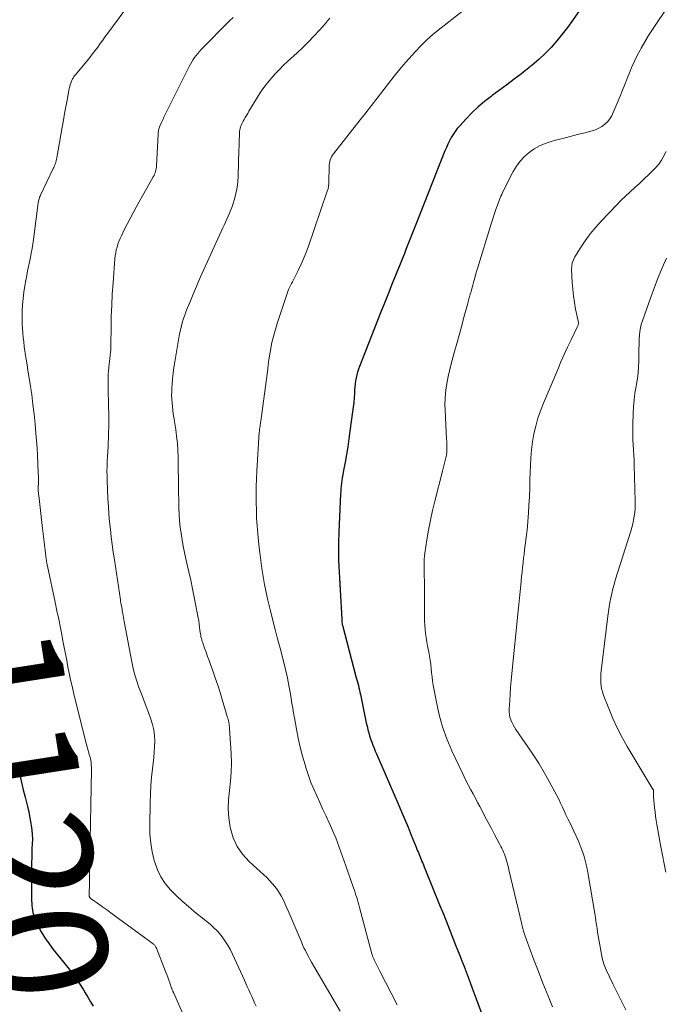
# Model space of a CAD drawing. Units: feet. Extents: x 1909997 to 1915000, y 510000 to 515002.
# Drawn here: x 1910224 to 1910329, y 510767 to 510926 of the extents above; entities that cross this region are included whole.
import ezdxf
from ezdxf.enums import TextEntityAlignment as Align

# ---------------------------------------------------------------- set-up
doc = ezdxf.new("R2010")
doc.units = ezdxf.units.FT
doc.header["$LTSCALE"] = 100
doc.header["$MEASUREMENT"] = 0
for name, color, linetype, lineweight in [('CONTOUR INDEX', 32, 'Continuous', 25), ('CONTOUR INDEX LABEL', 7, 'Continuous', 15), ('CONTOUR INTERMEDIATE', 40, 'Continuous', 15)]:
    doc.layers.add(name, color=color, linetype=linetype, lineweight=lineweight)
doc.styles.add('slant', font='romans.shx', dxfattribs={"oblique": 14.999978})

msp = doc.modelspace()

# ---------------------------------------------------------------- linework, layer by layer
at = {"layer": 'CONTOUR INDEX', "flags": 128}
for points, elevation in [([(1910320.58, 510935.84), (1910313.54, 510925.67), (1910312.72, 510924.54), (1910311.87, 510923.43), (1910310.98, 510922.36), (1910310.06, 510921.31), (1910309.09, 510920.31), (1910308.09, 510919.34), (1910307.03, 510918.43), (1910305.95, 510917.55), (1910305.26, 510917.03), (1910304.09, 510916.15), (1910302.92, 510915.27), (1910301.74, 510914.39), (1910300.55, 510913.52), (1910300.38, 510913.39), (1910299.31, 510912.56), (1910298.27, 510911.69), (1910297.28, 510910.76), (1910296.33, 510909.78), (1910295.29, 510908.65), (1910294.91, 510908.21), (1910294.55, 510907.74), (1910294.22, 510907.25), (1910293.92, 510906.74), (1910293.65, 510906.21), (1910293.39, 510905.68), (1910293.14, 510905.14), (1910292.91, 510904.59), (1910288.18, 510892.66), (1910287.87, 510891.86), (1910287.55, 510891.06), (1910287.24, 510890.26), (1910286.93, 510889.46), (1910286.61, 510888.66), (1910286.3, 510887.86), (1910285.98, 510887.06), (1910285.66, 510886.26), (1910285.03, 510884.71), (1910284.4, 510883.13), (1910283.77, 510881.56), (1910283.14, 510879.98), (1910282.51, 510878.4), (1910279.09, 510869.75), (1910278.93, 510869.29), (1910278.78, 510868.83), (1910278.65, 510868.37), (1910278.54, 510867.89), (1910278.46, 510867.42), (1910278.39, 510866.94), (1910278.33, 510866.46), (1910278.3, 510865.98), (1910278.27, 510865.43), (1910278.22, 510864.68), (1910278.16, 510863.92), (1910278.08, 510863.17), (1910277.99, 510862.42), (1910277.56, 510859.28), (1910277.38, 510858.03), (1910277.19, 510856.77), (1910276.98, 510855.52), (1910276.76, 510854.26), (1910276.46, 510852.63), (1910276.39, 510852.2), (1910276.32, 510851.76), (1910276.26, 510851.33), (1910276.2, 510850.89), (1910276.15, 510850.46), (1910276.11, 510850.02), (1910276.08, 510849.58), (1910276.05, 510849.15), (1910275.77, 510842.93), (1910275.74, 510842.37), (1910275.72, 510841.81), (1910275.71, 510841.26), (1910275.7, 510840.7), (1910275.69, 510839.86), (1910275.69, 510839.72), (1910275.69, 510839.58), (1910275.69, 510839.44), (1910275.69, 510839.3), (1910275.7, 510839.18), (1910275.71, 510838.98), (1910275.71, 510838.78), (1910275.72, 510838.58), (1910275.73, 510838.38), (1910276.23, 510828.91), (1910276.24, 510828.78), (1910276.25, 510828.65), (1910276.26, 510828.52), (1910276.27, 510828.39), (1910276.29, 510828.18), (1910276.29, 510828.16), (1910276.29, 510828.14), (1910276.29, 510828.12), (1910276.3, 510828.1), (1910276.31, 510828.02), (1910276.32, 510828), (1910276.32, 510827.98), (1910276.32, 510827.96), (1910276.33, 510827.94), (1910278.53, 510819.63), (1910278.63, 510819.27), (1910278.72, 510818.9), (1910278.82, 510818.53), (1910278.92, 510818.17), (1910279.01, 510817.8), (1910279.1, 510817.44), (1910279.18, 510817.07), (1910279.26, 510816.7), (1910279.97, 510813.2), (1910280.08, 510812.66), (1910280.2, 510812.13), (1910280.32, 510811.6), (1910280.45, 510811.07), (1910280.46, 510811.02), (1910280.59, 510810.52), (1910280.73, 510810.02), (1910280.9, 510809.52), (1910281.07, 510809.03), (1910281.26, 510808.54), (1910281.45, 510808.06), (1910281.65, 510807.58), (1910281.86, 510807.1), (1910285.35, 510799.03), (1910285.89, 510797.77), (1910286.42, 510796.51), (1910286.95, 510795.25), (1910287.47, 510793.98), (1910288.27, 510792.01), (1910288.39, 510791.72), (1910288.5, 510791.44), (1910288.62, 510791.16), (1910288.73, 510790.87), (1910288.85, 510790.59), (1910288.97, 510790.31), (1910289.08, 510790.03), (1910289.2, 510789.74), (1910289.32, 510789.45), (1910289.44, 510789.17), (1910289.56, 510788.88), (1910289.67, 510788.6), (1910292.05, 510782.74), (1910292.72, 510781.08), (1910293.39, 510779.42), (1910294.04, 510777.76), (1910294.69, 510776.1), (1910295.31, 510774.52), (1910295.65, 510773.64), (1910295.99, 510772.77), (1910296.32, 510771.89), (1910296.65, 510771.02), (1910296.98, 510770.14), (1910297.31, 510769.27), (1910297.64, 510768.39), (1910297.97, 510767.51), (1910299.64, 510763.07)], 1100), ([(1910223.93, 510804.93), (1910224.19, 510803.72), (1910224.47, 510802.51), (1910224.76, 510801.3), (1910225.07, 510800.1), (1910225.24, 510799.48), (1910225.46, 510798.59), (1910225.67, 510797.69), (1910225.84, 510796.79), (1910226.01, 510795.88), (1910226.06, 510795.55), (1910226.15, 510794.8), (1910226.22, 510794.06), (1910226.23, 510793.31), (1910226.21, 510792.56), (1910226.17, 510791.81), (1910226.14, 510791.05), (1910226.12, 510790.3), (1910226.11, 510789.55), (1910226.07, 510783.74), (1910226.15, 510782.6), (1910226.33, 510781.49), (1910226.67, 510780.42), (1910227.11, 510779.37), (1910227.67, 510778.36), (1910228.26, 510777.37), (1910228.92, 510776.43), (1910229.61, 510775.51), (1910231.98, 510772.56), (1910232.65, 510771.69), (1910233.3, 510770.8), (1910233.92, 510769.88), (1910234.51, 510768.95), (1910234.78, 510768.51), (1910235.21, 510767.79), (1910235.64, 510767.06), (1910236.06, 510766.32)], 1120)]:
    msp.add_lwpolyline(points, dxfattribs=dict(at, elevation=elevation))
at = {"layer": 'CONTOUR INTERMEDIATE', "flags": 128}
for points, elevation in [([(1910298.48, 510929.4), (1910291.54, 510923.86), (1910290.64, 510923.1), (1910289.77, 510922.32), (1910288.94, 510921.49), (1910288.13, 510920.63), (1910286.61, 510918.92), (1910285.64, 510917.79), (1910284.68, 510916.65), (1910283.76, 510915.49), (1910282.86, 510914.31), (1910281.96, 510913.12), (1910281.06, 510911.94), (1910280.15, 510910.76), (1910279.23, 510909.59), (1910274.88, 510904.1), (1910274.72, 510903.87), (1910274.58, 510903.63), (1910274.47, 510903.38), (1910274.37, 510903.12), (1910274.3, 510902.85), (1910274.24, 510902.58), (1910274.21, 510902.3), (1910274.2, 510902.02), (1910274.17, 510899.65), (1910274.15, 510899.25), (1910274.1, 510898.86), (1910274.02, 510898.47), (1910273.9, 510898.09), (1910270.79, 510889.03), (1910270.44, 510888.07), (1910270.06, 510887.12), (1910269.64, 510886.19), (1910269.2, 510885.27), (1910268.59, 510884.07), (1910268.43, 510883.75), (1910268.27, 510883.44), (1910268.11, 510883.13), (1910267.94, 510882.82), (1910267.79, 510882.5), (1910267.65, 510882.18), (1910267.52, 510881.86), (1910267.4, 510881.53), (1910265.79, 510876.68), (1910265.34, 510875.15), (1910264.95, 510873.61), (1910264.65, 510872.05), (1910264.41, 510870.47), (1910264.22, 510868.88), (1910264.02, 510867.3), (1910263.81, 510865.71), (1910263.59, 510864.13), (1910263.13, 510860.89), (1910263.11, 510860.7), (1910263.08, 510860.51), (1910263.05, 510860.32), (1910263.02, 510860.13), (1910262.97, 510859.78), (1910262.96, 510859.68), (1910262.94, 510859.48), (1910262.93, 510859.39), (1910262.93, 510859.3), (1910262.92, 510859.21), (1910262.91, 510859.12), (1910262.51, 510852.84), (1910262.45, 510851.57), (1910262.4, 510850.3), (1910262.39, 510849.03), (1910262.39, 510847.77), (1910262.43, 510846.5), (1910262.48, 510845.23), (1910262.56, 510843.96), (1910262.67, 510842.7), (1910262.84, 510840.93), (1910262.97, 510839.64), (1910263.13, 510838.35), (1910263.32, 510837.06), (1910263.53, 510835.78), (1910263.77, 510834.5), (1910264.02, 510833.22), (1910264.31, 510831.96), (1910264.61, 510830.69), (1910264.73, 510830.21), (1910265.11, 510828.7), (1910265.49, 510827.2), (1910265.87, 510825.7), (1910266.26, 510824.19), (1910267.07, 510821.04), (1910267.21, 510820.48), (1910267.34, 510819.91), (1910267.47, 510819.34), (1910267.58, 510818.77), (1910267.69, 510818.19), (1910267.8, 510817.62), (1910267.9, 510817.04), (1910267.99, 510816.47), (1910268.05, 510816.05), (1910268.17, 510815.27), (1910268.3, 510814.49), (1910268.44, 510813.7), (1910268.57, 510812.92), (1910268.9, 510811.1), (1910269.2, 510809.64), (1910269.52, 510808.2), (1910269.89, 510806.76), (1910270.3, 510805.33), (1910270.47, 510804.77), (1910270.84, 510803.64), (1910271.25, 510802.51), (1910271.7, 510801.41), (1910272.19, 510800.32), (1910272.7, 510799.23), (1910273.2, 510798.14), (1910273.7, 510797.06), (1910274.2, 510795.96), (1910274.63, 510795), (1910274.95, 510794.26), (1910275.26, 510793.52), (1910275.55, 510792.78), (1910275.82, 510792.03), (1910276.09, 510791.27), (1910276.36, 510790.52), (1910276.62, 510789.76), (1910276.89, 510789), (1910278.14, 510785.45), (1910278.27, 510785.07), (1910278.4, 510784.68), (1910278.53, 510784.29), (1910278.66, 510783.89), (1910278.78, 510783.5), (1910278.9, 510783.11), (1910279.01, 510782.71), (1910279.12, 510782.31), (1910281.12, 510774.77), (1910281.15, 510774.65), (1910281.18, 510774.53), (1910281.22, 510774.42), (1910281.26, 510774.3), (1910281.31, 510774.18), (1910281.35, 510774.07), (1910281.4, 510773.96), (1910281.46, 510773.84), (1910281.67, 510773.41), (1910281.83, 510773.08), (1910281.99, 510772.75), (1910282.16, 510772.42), (1910282.33, 510772.1), (1910285.18, 510766.54)], 1104), ([(1910242.24, 510928.81), (1910238.43, 510923.63), (1910238.02, 510923.07), (1910237.61, 510922.5), (1910237.19, 510921.94), (1910236.79, 510921.37), (1910236.37, 510920.8), (1910235.95, 510920.25), (1910235.52, 510919.7), (1910235.07, 510919.15), (1910233.14, 510916.81), (1910233.05, 510916.7), (1910232.96, 510916.59), (1910232.88, 510916.48), (1910232.8, 510916.36), (1910232.73, 510916.24), (1910232.66, 510916.11), (1910232.6, 510915.98), (1910232.55, 510915.85), (1910232.44, 510915.55), (1910232.34, 510915.26), (1910232.26, 510914.97), (1910232.19, 510914.67), (1910232.13, 510914.37), (1910231.84, 510912.8), (1910231.64, 510911.71), (1910231.45, 510910.62), (1910231.25, 510909.53), (1910231.06, 510908.44), (1910230.18, 510903.45), (1910230.14, 510903.22), (1910230.08, 510903), (1910230.02, 510902.78), (1910229.95, 510902.56), (1910229.87, 510902.35), (1910229.79, 510902.13), (1910229.7, 510901.92), (1910229.6, 510901.71), (1910227.53, 510897.42), (1910227.47, 510897.27), (1910227.41, 510897.12), (1910227.36, 510896.97), (1910227.31, 510896.82), (1910227.27, 510896.66), (1910227.24, 510896.5), (1910227.21, 510896.34), (1910227.19, 510896.18), (1910226.41, 510890.25), (1910226.31, 510889.52), (1910226.19, 510888.8), (1910226.06, 510888.07), (1910225.91, 510887.35), (1910225.76, 510886.63), (1910225.61, 510885.91), (1910225.47, 510885.19), (1910225.34, 510884.47), (1910225.02, 510882.76), (1910224.86, 510881.74), (1910224.73, 510880.72), (1910224.64, 510879.69), (1910224.6, 510878.66), (1910224.58, 510878.05), (1910224.58, 510877.32), (1910224.59, 510876.6), (1910224.62, 510875.87), (1910224.67, 510875.15), (1910224.75, 510874.43), (1910224.83, 510873.71), (1910224.92, 510872.99), (1910225.03, 510872.27), (1910225.09, 510871.85), (1910225.23, 510870.93), (1910225.38, 510870.01), (1910225.52, 510869.08), (1910225.67, 510868.16), (1910225.88, 510866.81), (1910226.12, 510865.21), (1910226.33, 510863.61), (1910226.51, 510862.01), (1910226.68, 510860.4), (1910226.8, 510858.97), (1910226.9, 510857.75), (1910226.99, 510856.54), (1910227.06, 510855.32), (1910227.12, 510854.1), (1910227.19, 510852.44), (1910227.2, 510852.06), (1910227.21, 510851.67), (1910227.21, 510851.28), (1910227.21, 510850.89), (1910227.19, 510850.26), (1910227.19, 510850.19), (1910227.19, 510850.11), (1910227.18, 510850.04), (1910227.18, 510849.97), (1910227.18, 510849.9), (1910227.18, 510849.83), (1910227.18, 510849.76), (1910227.18, 510849.69), (1910227.19, 510849.51), (1910227.2, 510849.36), (1910227.22, 510849.2), (1910227.23, 510849.04), (1910227.25, 510848.88), (1910227.87, 510843.54), (1910227.97, 510842.67), (1910228.07, 510841.8), (1910228.18, 510840.93), (1910228.29, 510840.06), (1910228.48, 510838.61), (1910228.49, 510838.46), (1910228.52, 510838.32), (1910228.54, 510838.18), (1910228.56, 510838.03), (1910228.59, 510837.89), (1910228.61, 510837.74), (1910228.64, 510837.6), (1910228.67, 510837.46), (1910229.92, 510831.66), (1910230.21, 510830.26), (1910230.5, 510828.87), (1910230.77, 510827.47), (1910231.04, 510826.07), (1910231.18, 510825.37), (1910231.38, 510824.32), (1910231.58, 510823.28), (1910231.78, 510822.23), (1910231.98, 510821.19), (1910232.19, 510820.14), (1910232.41, 510819.1), (1910232.65, 510818.06), (1910232.9, 510817.03), (1910234.93, 510808.78), (1910235.01, 510808.48), (1910235.09, 510808.18), (1910235.17, 510807.89), (1910235.26, 510807.6), (1910235.29, 510807.49), (1910235.36, 510807.25), (1910235.43, 510807.01), (1910235.5, 510806.77), (1910235.57, 510806.53), (1910235.63, 510806.29), (1910235.68, 510806.04), (1910235.71, 510805.8), (1910235.74, 510805.55), (1910235.75, 510805.28), (1910235.77, 510805.02), (1910235.77, 510804.77), (1910235.77, 510804.51), (1910235.51, 510790.31), (1910235.5, 510789.3), (1910235.48, 510788.29), (1910235.46, 510787.28), (1910235.44, 510786.27), (1910235.4, 510784.37), (1910235.4, 510784.3), (1910235.41, 510784.24), (1910235.41, 510784.18), (1910235.42, 510784.12), (1910235.44, 510784.07), (1910235.46, 510784.01), (1910235.49, 510783.96), (1910235.52, 510783.91), (1910235.54, 510783.89), (1910235.59, 510783.84), (1910235.65, 510783.79), (1910235.7, 510783.74), (1910235.76, 510783.69), (1910236.95, 510782.83), (1910237.6, 510782.35), (1910238.25, 510781.88), (1910238.91, 510781.4), (1910239.56, 510780.92), (1910245.74, 510776.4), (1910245.83, 510776.32), (1910245.92, 510776.25), (1910246, 510776.17), (1910246.08, 510776.08), (1910246.15, 510775.99), (1910246.21, 510775.89), (1910246.27, 510775.79), (1910246.31, 510775.69), (1910247.77, 510771.93), (1910247.94, 510771.47), (1910248.11, 510771.02), (1910248.28, 510770.56), (1910248.44, 510770.1), (1910248.74, 510769.22), (1910248.75, 510769.2), (1910248.75, 510769.18), (1910248.76, 510769.16), (1910248.77, 510769.14), (1910248.8, 510769.05), (1910248.81, 510769.03), (1910248.82, 510769.01), (1910248.83, 510768.99), (1910248.84, 510768.97), (1910248.89, 510768.85), (1910248.92, 510768.78), (1910248.96, 510768.7), (1910248.99, 510768.62), (1910249.03, 510768.54), (1910252.09, 510761.57)], 1116), ([(1910258.67, 510926.16), (1910258.1, 510925.58), (1910253.51, 510920.95), (1910253.23, 510920.64), (1910252.95, 510920.33), (1910252.69, 510920.01), (1910252.44, 510919.67), (1910252.2, 510919.33), (1910251.98, 510918.98), (1910251.77, 510918.62), (1910251.58, 510918.25), (1910247.91, 510910.88), (1910247.7, 510910.45), (1910247.49, 510910.02), (1910247.29, 510909.59), (1910247.09, 510909.16), (1910246.84, 510908.59), (1910246.77, 510908.44), (1910246.72, 510908.28), (1910246.67, 510908.12), (1910246.64, 510907.96), (1910246.61, 510907.79), (1910246.58, 510907.63), (1910246.57, 510907.46), (1910246.56, 510907.29), (1910246.31, 510902.18), (1910246.29, 510901.94), (1910246.26, 510901.71), (1910246.21, 510901.48), (1910246.15, 510901.25), (1910246.08, 510901.02), (1910245.99, 510900.8), (1910245.89, 510900.59), (1910245.78, 510900.38), (1910243.01, 510895.46), (1910242.51, 510894.56), (1910242.02, 510893.66), (1910241.55, 510892.74), (1910241.09, 510891.82), (1910240.61, 510890.85), (1910240.4, 510890.41), (1910240.22, 510889.96), (1910240.06, 510889.5), (1910239.92, 510889.04), (1910239.8, 510888.57), (1910239.7, 510888.1), (1910239.63, 510887.62), (1910239.58, 510887.13), (1910239.27, 510883.23), (1910239.15, 510881.43), (1910239.05, 510879.64), (1910238.99, 510877.84), (1910238.95, 510876.04), (1910238.93, 510873.38), (1910238.92, 510872.9), (1910238.9, 510872.43), (1910238.86, 510871.96), (1910238.82, 510871.49), (1910238.76, 510871.03), (1910238.71, 510870.56), (1910238.66, 510870.09), (1910238.6, 510869.62), (1910238.59, 510869.53), (1910238.54, 510869.01), (1910238.5, 510868.49), (1910238.48, 510867.98), (1910238.48, 510867.46), (1910238.49, 510866.37), (1910238.5, 510865.3), (1910238.52, 510864.24), (1910238.54, 510863.18), (1910238.57, 510862.12), (1910238.57, 510861.99), (1910238.59, 510860.99), (1910238.59, 510859.99), (1910238.56, 510858.99), (1910238.52, 510857.99), (1910238.5, 510857.57), (1910238.46, 510856.78), (1910238.42, 510856), (1910238.38, 510855.21), (1910238.34, 510854.42), (1910238.31, 510853.64), (1910238.29, 510852.85), (1910238.3, 510852.07), (1910238.32, 510851.28), (1910238.45, 510848.35), (1910238.52, 510847.11), (1910238.6, 510845.88), (1910238.71, 510844.64), (1910238.84, 510843.41), (1910238.99, 510842.18), (1910239.14, 510840.95), (1910239.31, 510839.72), (1910239.49, 510838.49), (1910240.46, 510832.03), (1910240.5, 510831.77), (1910240.55, 510831.52), (1910240.59, 510831.26), (1910240.64, 510831.01), (1910240.68, 510830.75), (1910240.73, 510830.5), (1910240.77, 510830.24), (1910240.82, 510829.99), (1910240.85, 510829.83), (1910240.9, 510829.5), (1910240.96, 510829.17), (1910241.02, 510828.83), (1910241.09, 510828.5), (1910242.3, 510822), (1910242.53, 510820.94), (1910242.79, 510819.89), (1910243.11, 510818.86), (1910243.46, 510817.84), (1910243.85, 510816.82), (1910244.23, 510815.81), (1910244.61, 510814.79), (1910244.98, 510813.78), (1910245.38, 510812.71), (1910245.65, 510811.85), (1910245.85, 510810.99), (1910245.96, 510810.11), (1910246, 510809.22), (1910245.98, 510808.32), (1910245.94, 510807.43), (1910245.87, 510806.53), (1910245.77, 510805.64), (1910245.65, 510804.71), (1910245.49, 510803.36), (1910245.37, 510802), (1910245.3, 510800.64), (1910245.25, 510799.28), (1910245.2, 510795.56), (1910245.24, 510794.12), (1910245.36, 510792.68), (1910245.61, 510791.27), (1910245.94, 510789.86), (1910246, 510789.62), (1910246.45, 510788.39), (1910247, 510787.23), (1910247.72, 510786.16), (1910248.55, 510785.15), (1910249.49, 510784.22), (1910250.45, 510783.31), (1910251.44, 510782.43), (1910252.45, 510781.58), (1910254.95, 510779.57), (1910255.52, 510779.06), (1910256.07, 510778.54), (1910256.57, 510777.97), (1910257.04, 510777.37), (1910257.47, 510776.74), (1910257.88, 510776.1), (1910258.24, 510775.43), (1910258.58, 510774.75), (1910260.49, 510770.54), (1910260.73, 510770.01), (1910260.97, 510769.49), (1910261.21, 510768.97), (1910261.45, 510768.44), (1910261.68, 510767.92), (1910261.92, 510767.39), (1910262.15, 510766.87), (1910262.39, 510766.34)], 1112), ([(1910274.31, 510926.01), (1910273.95, 510925.6), (1910273.58, 510925.18), (1910272.61, 510924.09), (1910271.74, 510923.14), (1910270.85, 510922.22), (1910269.94, 510921.32), (1910269.01, 510920.43), (1910267.47, 510919.03), (1910266.78, 510918.38), (1910266.11, 510917.71), (1910265.46, 510917.02), (1910264.83, 510916.31), (1910264.22, 510915.58), (1910263.65, 510914.83), (1910263.11, 510914.05), (1910262.6, 510913.25), (1910261.23, 510910.99), (1910261.03, 510910.65), (1910260.83, 510910.31), (1910260.63, 510909.97), (1910260.44, 510909.63), (1910260.3, 510909.39), (1910260.18, 510909.16), (1910260.07, 510908.93), (1910259.97, 510908.69), (1910259.88, 510908.46), (1910259.81, 510908.21), (1910259.75, 510907.96), (1910259.71, 510907.71), (1910259.7, 510907.46), (1910259.68, 510906.89), (1910259.66, 510906.35), (1910259.65, 510905.81), (1910259.63, 510905.27), (1910259.62, 510904.73), (1910259.51, 510900.54), (1910259.44, 510899.59), (1910259.32, 510898.64), (1910259.13, 510897.71), (1910258.88, 510896.79), (1910258.62, 510895.94), (1910258.45, 510895.45), (1910258.27, 510894.97), (1910258.07, 510894.49), (1910257.86, 510894.01), (1910257.65, 510893.54), (1910257.43, 510893.07), (1910257.21, 510892.6), (1910257, 510892.13), (1910253.42, 510884.2), (1910252.97, 510883.18), (1910252.52, 510882.16), (1910252.09, 510881.13), (1910251.66, 510880.1), (1910251.26, 510879.11), (1910251.05, 510878.57), (1910250.85, 510878.03), (1910250.67, 510877.48), (1910250.51, 510876.93), (1910250.35, 510876.37), (1910250.22, 510875.81), (1910250.09, 510875.25), (1910249.98, 510874.69), (1910249.24, 510870.48), (1910249.09, 510869.58), (1910248.97, 510868.68), (1910248.88, 510867.78), (1910248.81, 510866.87), (1910248.77, 510866.25), (1910248.75, 510865.66), (1910248.74, 510865.06), (1910248.77, 510864.46), (1910248.81, 510863.86), (1910248.86, 510863.27), (1910248.93, 510862.67), (1910249.01, 510862.08), (1910249.1, 510861.49), (1910249.4, 510859.56), (1910249.55, 510858.45), (1910249.67, 510857.34), (1910249.75, 510856.22), (1910249.79, 510855.1), (1910249.8, 510853.98), (1910249.82, 510852.86), (1910249.84, 510851.74), (1910249.85, 510850.62), (1910249.91, 510846.85), (1910249.95, 510845.81), (1910250.01, 510844.78), (1910250.12, 510843.75), (1910250.26, 510842.72), (1910250.43, 510841.7), (1910250.62, 510840.68), (1910250.83, 510839.66), (1910251.05, 510838.65), (1910251.22, 510837.93), (1910251.53, 510836.56), (1910251.83, 510835.19), (1910252.11, 510833.81), (1910252.39, 510832.43), (1910252.93, 510829.62), (1910253.02, 510829.11), (1910253.11, 510828.6), (1910253.19, 510828.08), (1910253.25, 510827.57), (1910253.32, 510827.04), (1910253.35, 510826.79), (1910253.39, 510826.53), (1910253.44, 510826.28), (1910253.48, 510826.03), (1910253.54, 510825.78), (1910253.61, 510825.53), (1910253.68, 510825.29), (1910253.76, 510825.05), (1910254.07, 510824.21), (1910254.3, 510823.54), (1910254.54, 510822.88), (1910254.78, 510822.22), (1910255.02, 510821.56), (1910255.38, 510820.56), (1910255.79, 510819.4), (1910256.18, 510818.23), (1910256.56, 510817.06), (1910256.92, 510815.88), (1910257.72, 510813.18), (1910257.79, 510812.94), (1910257.85, 510812.7), (1910257.91, 510812.45), (1910257.97, 510812.21), (1910258.01, 510811.96), (1910258.05, 510811.71), (1910258.08, 510811.46), (1910258.1, 510811.21), (1910258.36, 510807.15), (1910258.4, 510805.65), (1910258.38, 510804.16), (1910258.26, 510802.68), (1910258.08, 510801.19), (1910257.93, 510799.71), (1910257.88, 510798.23), (1910257.99, 510796.76), (1910258.2, 510795.29), (1910258.24, 510795.07), (1910258.69, 510793.56), (1910259.31, 510792.16), (1910260.19, 510790.9), (1910261.25, 510789.74), (1910263.64, 510787.57), (1910264.11, 510787.12), (1910264.57, 510786.66), (1910265.01, 510786.17), (1910265.44, 510785.67), (1910265.83, 510785.15), (1910266.19, 510784.61), (1910266.52, 510784.04), (1910266.81, 510783.46), (1910266.94, 510783.19), (1910267.27, 510782.46), (1910267.59, 510781.73), (1910267.91, 510780.99), (1910268.23, 510780.25), (1910269.49, 510777.24), (1910269.7, 510776.75), (1910269.91, 510776.27), (1910270.13, 510775.79), (1910270.36, 510775.31), (1910270.6, 510774.84), (1910270.84, 510774.38), (1910271.09, 510773.91), (1910271.35, 510773.46), (1910275.99, 510765.52)], 1108), ([(1910328.46, 510927.15), (1910327.1, 510925.19), (1910326.45, 510924.21), (1910325.81, 510923.22), (1910325.2, 510922.21), (1910324.62, 510921.18), (1910324.46, 510920.89), (1910323.99, 510919.99), (1910323.54, 510919.08), (1910323.12, 510918.15), (1910322.73, 510917.21), (1910322.35, 510916.27), (1910321.97, 510915.32), (1910321.59, 510914.38), (1910321.21, 510913.44), (1910320.12, 510910.77), (1910319.86, 510910.24), (1910319.55, 510909.75), (1910319.18, 510909.3), (1910318.76, 510908.88), (1910318.29, 510908.53), (1910317.79, 510908.23), (1910317.25, 510908), (1910316.69, 510907.82), (1910315.49, 510907.52), (1910314.31, 510907.22), (1910313.13, 510906.92), (1910311.95, 510906.6), (1910310.77, 510906.29), (1910310.09, 510906.1), (1910309.13, 510905.78), (1910308.21, 510905.38), (1910307.34, 510904.89), (1910306.5, 510904.32), (1910305.74, 510903.65), (1910305.05, 510902.93), (1910304.46, 510902.12), (1910303.95, 510901.25), (1910302.22, 510897.83), (1910302.09, 510897.55), (1910301.96, 510897.27), (1910301.84, 510896.98), (1910301.73, 510896.7), (1910301.62, 510896.41), (1910301.51, 510896.12), (1910301.41, 510895.83), (1910301.3, 510895.54), (1910301.26, 510895.45), (1910301.14, 510895.12), (1910301.02, 510894.79), (1910300.91, 510894.46), (1910300.8, 510894.12), (1910300.69, 510893.79), (1910300.58, 510893.45), (1910300.48, 510893.12), (1910300.37, 510892.78), (1910298.17, 510885.58), (1910297.97, 510884.9), (1910297.77, 510884.22), (1910297.58, 510883.54), (1910297.39, 510882.86), (1910297.07, 510881.71), (1910297.04, 510881.6), (1910297.01, 510881.5), (1910296.98, 510881.4), (1910296.96, 510881.3), (1910296.93, 510881.19), (1910296.9, 510881.09), (1910296.87, 510880.99), (1910296.84, 510880.88), (1910296.77, 510880.64), (1910296.71, 510880.41), (1910296.65, 510880.19), (1910296.59, 510879.96), (1910296.53, 510879.73), (1910295.93, 510877.5), (1910295.58, 510876.16), (1910295.21, 510874.81), (1910294.85, 510873.47), (1910294.48, 510872.13), (1910293.87, 510869.93), (1910293.64, 510869.04), (1910293.43, 510868.14), (1910293.26, 510867.24), (1910293.1, 510866.33), (1910293, 510865.42), (1910292.92, 510864.5), (1910292.91, 510863.59), (1910292.93, 510862.67), (1910293.18, 510857.98), (1910293.2, 510857.68), (1910293.21, 510857.39), (1910293.22, 510857.1), (1910293.24, 510856.8), (1910293.24, 510856.64), (1910293.24, 510856.43), (1910293.24, 510856.22), (1910293.23, 510856.01), (1910293.21, 510855.8), (1910293.18, 510855.59), (1910293.15, 510855.38), (1910293.11, 510855.18), (1910293.07, 510854.97), (1910292.96, 510854.52), (1910292.86, 510854.09), (1910292.75, 510853.66), (1910292.64, 510853.23), (1910292.53, 510852.8), (1910291.29, 510847.99), (1910290.91, 510846.44), (1910290.56, 510844.88), (1910290.27, 510843.3), (1910290, 510841.73), (1910289.67, 510839.55), (1910289.61, 510839.05), (1910289.56, 510838.55), (1910289.54, 510838.06), (1910289.53, 510837.56), (1910289.54, 510837.2), (1910289.54, 510836.88), (1910289.55, 510836.56), (1910289.55, 510836.24), (1910289.56, 510835.92), (1910289.57, 510835.6), (1910289.58, 510835.28), (1910289.59, 510834.96), (1910289.59, 510834.64), (1910289.59, 510829.93), (1910289.6, 510829.26), (1910289.62, 510828.59), (1910289.66, 510827.91), (1910289.71, 510827.24), (1910289.78, 510826.57), (1910289.87, 510825.91), (1910289.98, 510825.25), (1910290.1, 510824.58), (1910290.31, 510823.57), (1910290.43, 510822.9), (1910290.54, 510822.24), (1910290.62, 510821.57), (1910290.69, 510820.9), (1910290.75, 510820.23), (1910290.83, 510819.56), (1910290.92, 510818.89), (1910291.03, 510818.22), (1910291.53, 510815.47), (1910291.97, 510813.45), (1910292.51, 510811.47), (1910293.21, 510809.53), (1910294.01, 510807.63), (1910295.68, 510804.08), (1910296.01, 510803.38), (1910296.36, 510802.68), (1910296.72, 510802), (1910297.09, 510801.32), (1910297.46, 510800.64), (1910297.83, 510799.96), (1910298.19, 510799.27), (1910298.55, 510798.59), (1910298.86, 510797.99), (1910299.38, 510797.01), (1910299.89, 510796.03), (1910300.41, 510795.05), (1910300.93, 510794.07), (1910301.78, 510792.48), (1910301.94, 510792.17), (1910302.09, 510791.86), (1910302.24, 510791.55), (1910302.38, 510791.24), (1910302.52, 510790.92), (1910302.64, 510790.6), (1910302.75, 510790.27), (1910302.85, 510789.94), (1910302.87, 510789.86), (1910302.97, 510789.48), (1910303.07, 510789.11), (1910303.17, 510788.73), (1910303.26, 510788.35), (1910305.32, 510779.6), (1910305.4, 510779.28), (1910305.48, 510778.95), (1910305.56, 510778.63), (1910305.65, 510778.31), (1910305.75, 510777.99), (1910305.85, 510777.67), (1910305.96, 510777.36), (1910306.07, 510777.05), (1910307.28, 510773.84), (1910308.01, 510771.93), (1910308.75, 510770.03), (1910309.52, 510768.13), (1910310.3, 510766.24)], 1096), ([(1910328.64, 510904.47), (1910328.3, 510903.76), (1910327.92, 510903.08), (1910327.46, 510902.46), (1910326.95, 510901.86), (1910326.6, 510901.51), (1910325.87, 510900.77), (1910325.13, 510900.05), (1910324.38, 510899.35), (1910323.61, 510898.66), (1910322.84, 510897.97), (1910322.08, 510897.27), (1910321.34, 510896.55), (1910320.62, 510895.81), (1910318.21, 510893.3), (1910317.27, 510892.26), (1910316.38, 510891.19), (1910315.56, 510890.06), (1910314.79, 510888.9), (1910313.9, 510887.46), (1910313.66, 510886.98), (1910313.48, 510886.47), (1910313.39, 510885.95), (1910313.37, 510885.4), (1910313.48, 510883.29), (1910313.56, 510882.21), (1910313.67, 510881.13), (1910313.84, 510880.06), (1910314.03, 510879), (1910314.43, 510877.1), (1910314.45, 510876.98), (1910314.47, 510876.87), (1910314.47, 510876.75), (1910314.47, 510876.64), (1910314.45, 510876.52), (1910314.43, 510876.41), (1910314.39, 510876.3), (1910314.35, 510876.19), (1910313.3, 510874.04), (1910312.74, 510872.85), (1910312.19, 510871.66), (1910311.65, 510870.46), (1910311.13, 510869.25), (1910308.82, 510863.8), (1910308.35, 510862.59), (1910307.93, 510861.36), (1910307.59, 510860.11), (1910307.29, 510858.85), (1910307.07, 510857.57), (1910306.89, 510856.28), (1910306.78, 510854.99), (1910306.72, 510853.69), (1910306.69, 510852.72), (1910306.65, 510851.37), (1910306.61, 510850.03), (1910306.55, 510848.69), (1910306.48, 510847.34), (1910306.41, 510846.09), (1910306.37, 510845.38), (1910306.31, 510844.66), (1910306.24, 510843.94), (1910306.17, 510843.23), (1910306.14, 510843.02), (1910306.07, 510842.41), (1910305.99, 510841.8), (1910305.92, 510841.2), (1910305.84, 510840.59), (1910305.77, 510839.98), (1910305.7, 510839.37), (1910305.63, 510838.77), (1910305.56, 510838.16), (1910305.53, 510837.94), (1910305.46, 510837.22), (1910305.38, 510836.5), (1910305.3, 510835.78), (1910305.23, 510835.06), (1910305.16, 510834.41), (1910305.05, 510833.37), (1910304.94, 510832.33), (1910304.84, 510831.28), (1910304.73, 510830.24), (1910303.72, 510820.1), (1910303.62, 510819), (1910303.52, 510817.89), (1910303.44, 510816.79), (1910303.37, 510815.69), (1910303.29, 510814.37), (1910303.3, 510813.93), (1910303.33, 510813.49), (1910303.42, 510813.06), (1910303.55, 510812.64), (1910303.72, 510812.23), (1910303.91, 510811.83), (1910304.13, 510811.44), (1910304.37, 510811.07), (1910306.33, 510808.27), (1910307.24, 510806.9), (1910308.13, 510805.52), (1910308.96, 510804.11), (1910309.76, 510802.67), (1910310.66, 510801), (1910310.98, 510800.38), (1910311.29, 510799.77), (1910311.6, 510799.15), (1910311.89, 510798.52), (1910312.18, 510797.89), (1910312.47, 510797.26), (1910312.77, 510796.64), (1910313.07, 510796.02), (1910313.75, 510794.61), (1910314.13, 510793.81), (1910314.48, 510793), (1910314.81, 510792.17), (1910315.12, 510791.35), (1910315.4, 510790.51), (1910315.64, 510789.66), (1910315.84, 510788.8), (1910316.01, 510787.93), (1910317.13, 510781.29), (1910317.22, 510780.69), (1910317.32, 510780.1), (1910317.41, 510779.51), (1910317.5, 510778.91), (1910317.59, 510778.32), (1910317.68, 510777.72), (1910317.78, 510777.13), (1910317.89, 510776.54), (1910318.27, 510774.43), (1910318.33, 510774.14), (1910318.39, 510773.86), (1910318.47, 510773.58), (1910318.55, 510773.3), (1910318.64, 510773.03), (1910318.74, 510772.75), (1910318.86, 510772.49), (1910318.97, 510772.22), (1910320.06, 510769.94), (1910320.73, 510768.54), (1910321.42, 510767.14), (1910322.12, 510765.76)], 1092), ([(1910328.7, 510887.26), (1910328.03, 510885.69), (1910327.37, 510884.12), (1910326.76, 510882.53), (1910326.17, 510880.93), (1910324.87, 510877.27), (1910324.63, 510876.5), (1910324.45, 510875.71), (1910324.35, 510874.91), (1910324.29, 510874.1), (1910324.28, 510873.28), (1910324.27, 510872.47), (1910324.26, 510871.65), (1910324.25, 510870.83), (1910324.25, 510870.6), (1910324.21, 510869.67), (1910324.14, 510868.74), (1910324.03, 510867.81), (1910323.87, 510866.89), (1910323.81, 510866.54), (1910323.62, 510865.44), (1910323.48, 510864.34), (1910323.38, 510863.23), (1910323.32, 510862.12), (1910323.28, 510860.37), (1910323.26, 510859.54), (1910323.27, 510858.71), (1910323.3, 510857.89), (1910323.34, 510857.06), (1910323.4, 510856.24), (1910323.44, 510855.41), (1910323.48, 510854.59), (1910323.51, 510853.76), (1910323.67, 510847.97), (1910323.67, 510847.36), (1910323.64, 510846.74), (1910323.58, 510846.13), (1910323.5, 510845.52), (1910323.39, 510844.92), (1910323.26, 510844.32), (1910323.1, 510843.72), (1910322.93, 510843.13), (1910320.44, 510835.22), (1910320.23, 510834.5), (1910320.04, 510833.79), (1910319.87, 510833.06), (1910319.72, 510832.34), (1910319.58, 510831.61), (1910319.46, 510830.87), (1910319.35, 510830.14), (1910319.26, 510829.4), (1910318.16, 510820.55), (1910318.11, 510820.06), (1910318.08, 510819.58), (1910318.08, 510819.09), (1910318.09, 510818.61), (1910318.14, 510818.13), (1910318.22, 510817.65), (1910318.35, 510817.19), (1910318.5, 510816.73), (1910319.38, 510814.43), (1910320.04, 510812.85), (1910320.75, 510811.3), (1910321.53, 510809.78), (1910322.38, 510808.29), (1910326.42, 510801.56), (1910326.45, 510801.51), (1910326.48, 510801.47), (1910326.51, 510801.43), (1910326.54, 510801.38), (1910326.59, 510801.33), (1910326.63, 510801.22), (1910326.64, 510801.16), (1910326.63, 510800.84), (1910326.62, 510800.67), (1910326.62, 510800.5), (1910326.63, 510800.33), (1910326.64, 510800.16), (1910326.79, 510798.47), (1910326.87, 510797.77), (1910326.95, 510797.07), (1910327.05, 510796.37), (1910327.17, 510795.68), (1910327.81, 510792.11), (1910328.07, 510790.73), (1910328.32, 510789.36), (1910328.58, 510787.98)], 1088)]:
    msp.add_lwpolyline(points, dxfattribs=dict(at, elevation=elevation))

# ---------------------------------------------------------------- texts
at = {"layer": 'CONTOUR INDEX LABEL', "style": 'slant', "oblique": 15}
msp.add_text('1120', height=20, rotation=278.8666, dxfattribs=at).set_placement((1910224.83, 510797.58, 1120), align=Align.MIDDLE_CENTER)

doc.saveas('drawing.dxf')
